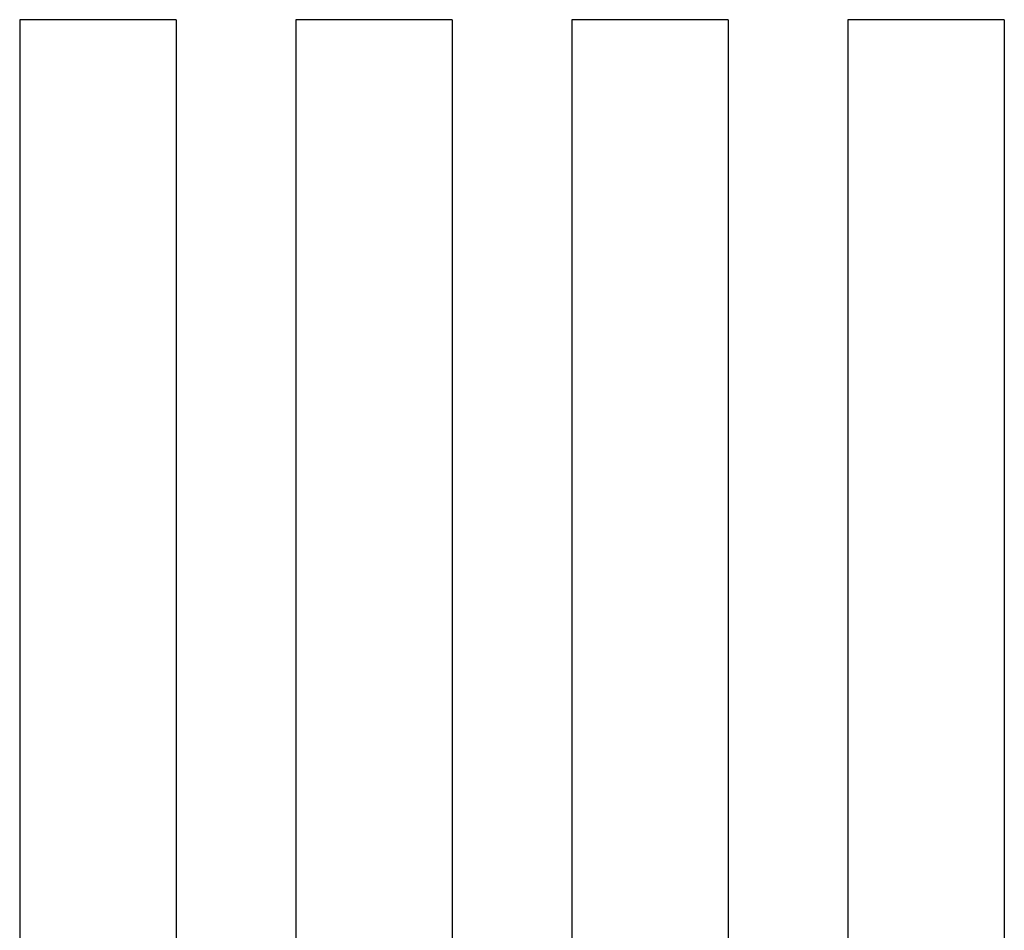
# Model space of a CAD drawing. Units: centimetres. Extents: x -235 to 88, y -42 to 180.
# Drawn here: x 73 to 88, y 23 to 37 of the extents above; entities that cross this region are included whole.
import ezdxf

# ---------------------------------------------------------------- set-up
doc = ezdxf.new("R2010")
doc.units = ezdxf.units.CM
doc.header["$MEASUREMENT"] = 0
doc.layers.add('layer 1', color=7, linetype='Continuous')

msp = doc.modelspace()

# ---------------------------------------------------------------- linework, layer by layer
at = {"layer": 'layer 1', "color": 250, "lineweight": 25}
for points in [[(72.61834, 36.98789), (72.61834, 36.98789), (72.61834, 17.28789), (72.61834, 17.28789)], [(75.01834, 36.98789), (75.01834, 36.98789), (72.61834, 36.98789), (72.61834, 36.98789)], [(75.01834, 36.98789), (75.01834, 36.98789), (75.01834, 11.88789), (75.01834, 11.88789)], [(76.8521, 36.98789), (76.8521, 36.98789), (76.8521, 17.28789), (76.8521, 17.28789)], [(79.2521, 36.98789), (79.2521, 36.98789), (76.8521, 36.98789), (76.8521, 36.98789)], [(79.2521, 36.98789), (79.2521, 36.98789), (79.2521, 11.88789), (79.2521, 11.88789)], [(81.08585, 36.98789), (81.08585, 36.98789), (81.08585, 17.28789), (81.08585, 17.28789)], [(83.48585, 36.98789), (83.48585, 36.98789), (81.08585, 36.98789), (81.08585, 36.98789)], [(83.48585, 36.98789), (83.48585, 36.98789), (83.48585, 11.88789), (83.48585, 11.88789)], [(85.31961, 36.98789), (85.31961, 36.98789), (85.31961, 17.28789), (85.31961, 17.28789)], [(87.71961, 36.98789), (87.71961, 36.98789), (85.31961, 36.98789), (85.31961, 36.98789)], [(87.71961, 36.98789), (87.71961, 36.98789), (87.71961, 11.88789), (87.71961, 11.88789)]]:
    msp.add_open_spline(points, degree=3, dxfattribs=at)

doc.saveas('drawing.dxf')
